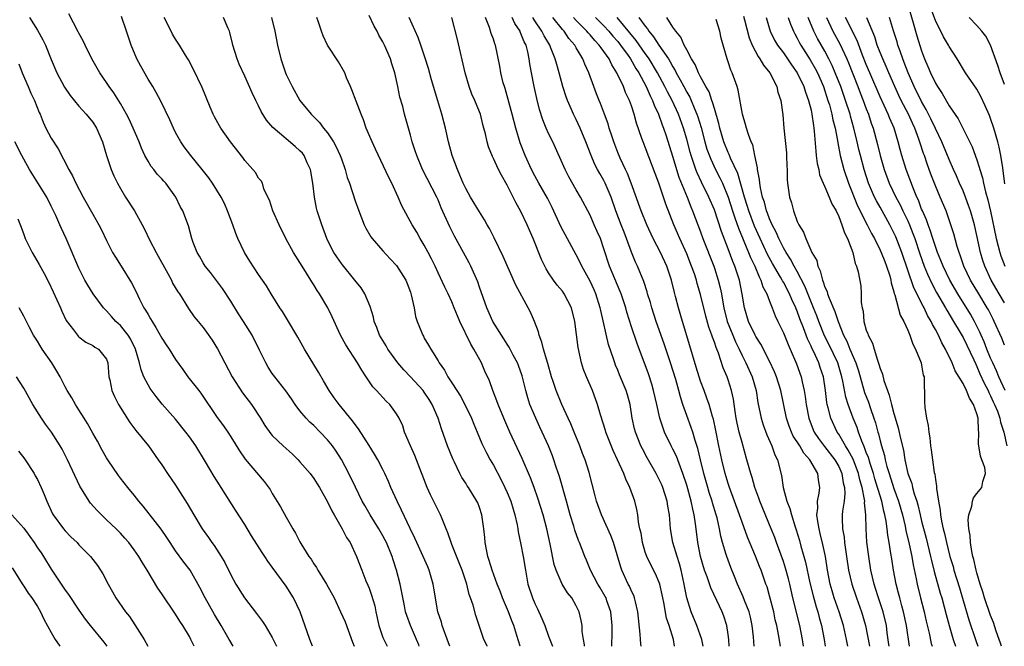
# Model space of a CAD drawing. Units: inches. Extents: x 2538000 to 2541000, y 1542000 to 1545000.
# Drawn here: x 2539738 to 2539881, y 1542000 to 1542091 of the extents above; entities that cross this region are included whole.
import ezdxf

# ---------------------------------------------------------------- set-up
doc = ezdxf.new("R2010")
doc.units = ezdxf.units.IN
doc.header["$MEASUREMENT"] = 0
doc.layers.add('LD25381542_2ft', color=64, linetype='Continuous')

msp = doc.modelspace()

# ---------------------------------------------------------------- linework, layer by layer
at = {"layer": 'LD25381542_2ft'}
for points, elevation in [([(2539866.95, 1542093), (2539867.79, 1542090.21), (2539868.33, 1542088.33), (2539869, 1542086.16), (2539869.43, 1542085), (2539869.91, 1542083.91), (2539870.27, 1542083), (2539871, 1542081.47), (2539871.28, 1542081), (2539871.99, 1542079.99), (2539873, 1542078.22), (2539874.32, 1542076.32), (2539876.3, 1542072.3), (2539877, 1542070.38), (2539877.34, 1542069.34), (2539877.41, 1542069), (2539877.8, 1542067.8), (2539877.95, 1542067), (2539878.24, 1542065.76), (2539878.6, 1542064.6), (2539878.97, 1542062.97), (2539879.81, 1542059), (2539880.11, 1542057.89), (2539880.33, 1542057), (2539880.49, 1542056.49), (2539881.04, 1542055)], 8164), ([(2539881.06, 1542066.94), (2539880.82, 1542068.82), (2539880.74, 1542069.26), (2539880.47, 1542071), (2539880.22, 1542072.22), (2539880.02, 1542073), (2539879.45, 1542075), (2539879, 1542076.38), (2539878.83, 1542076.83), (2539878.22, 1542078.22), (2539877.58, 1542079.58), (2539877, 1542080.6), (2539875.37, 1542083), (2539874.16, 1542085), (2539873, 1542086.8), (2539872.89, 1542087), (2539872.19, 1542088.19), (2539871, 1542090.57), (2539870.34, 1542092.35)], 8162), ([(2539739.86, 1542091), (2539741, 1542089.17), (2539741.78, 1542087.78), (2539742.15, 1542087), (2539743, 1542084.92), (2539743.81, 1542083), (2539744.91, 1542080.91), (2539745.72, 1542079.72), (2539747, 1542078.17), (2539748.07, 1542077), (2539748.47, 1542076.47), (2539749, 1542075.84), (2539749.55, 1542075), (2539750.4, 1542073), (2539750.99, 1542071), (2539751.65, 1542069), (2539752.06, 1542068.06), (2539752.57, 1542067), (2539753, 1542066.24), (2539753.75, 1542065), (2539755.03, 1542063), (2539756.15, 1542061), (2539756.44, 1542060.44), (2539757.28, 1542058.72), (2539758.16, 1542057), (2539758.45, 1542056.45), (2539759.63, 1542054.37), (2539760.38, 1542053), (2539760.57, 1542052.57), (2539761.31, 1542051.31), (2539761.55, 1542051), (2539762.87, 1542048.87), (2539763.7, 1542047.7), (2539764.26, 1542047), (2539765, 1542046.14), (2539765.48, 1542045.48), (2539766.3, 1542044.3), (2539767.06, 1542043.06), (2539768.12, 1542041), (2539769.2, 1542039), (2539770.69, 1542036.69), (2539771.97, 1542035), (2539773.28, 1542033), (2539773.93, 1542031.93), (2539774.76, 1542030.76), (2539775, 1542030.51), (2539776.55, 1542029), (2539777.85, 1542027.85), (2539778.72, 1542027), (2539779, 1542026.71), (2539780.47, 1542025), (2539781, 1542024.27), (2539781.51, 1542023.51), (2539781.82, 1542023), (2539783, 1542020.89), (2539783.61, 1542019.61), (2539783.95, 1542019), (2539785.13, 1542017), (2539785.76, 1542015.76), (2539786.28, 1542015), (2539787.2, 1542013), (2539787.94, 1542011), (2539788.55, 1542009.45), (2539788.83, 1542008.83), (2539789, 1542008.39), (2539789.38, 1542007.38), (2539789.84, 1542005.84), (2539789.99, 1542005), (2539790.42, 1542003), (2539791, 1542001.29), (2539791.12, 1542001), (2539791.62, 1542000)], 8220), ([(2539796.27, 1542000), (2539796.21, 1542000.21), (2539795.87, 1542001), (2539794.99, 1542003), (2539794.45, 1542004.45), (2539794.29, 1542005), (2539794.13, 1542005.87), (2539793.52, 1542009), (2539792.99, 1542011), (2539792.49, 1542012.49), (2539792.35, 1542013), (2539791.53, 1542015), (2539791.36, 1542015.36), (2539791, 1542016), (2539790.4, 1542017), (2539789.15, 1542019), (2539788.37, 1542020.37), (2539788.03, 1542021), (2539787.05, 1542023.05), (2539786.08, 1542025), (2539785.01, 1542027.01), (2539784.22, 1542028.22), (2539783.69, 1542029), (2539783, 1542029.88), (2539781.94, 1542031), (2539781, 1542031.94), (2539780.44, 1542032.44), (2539779.89, 1542033), (2539779, 1542034.08), (2539778.29, 1542035), (2539777.79, 1542035.79), (2539776.97, 1542036.97), (2539775.35, 1542039), (2539775, 1542039.48), (2539774.4, 1542040.4), (2539774.05, 1542041), (2539773.16, 1542042.84), (2539772.08, 1542045), (2539770.85, 1542047), (2539770.12, 1542048.12), (2539769, 1542049.93), (2539767.79, 1542051.79), (2539766.07, 1542054.07), (2539765.3, 1542055), (2539765, 1542055.49), (2539764.46, 1542056.46), (2539764.11, 1542057), (2539763.56, 1542058.44), (2539763.37, 1542059), (2539762.84, 1542060.84), (2539762.02, 1542063), (2539761.66, 1542063.66), (2539761.05, 1542065), (2539759.59, 1542067), (2539759.29, 1542067.29), (2539759, 1542067.63), (2539758.34, 1542068.34), (2539757.84, 1542069), (2539757.45, 1542069.45), (2539757, 1542070.19), (2539756.56, 1542071), (2539756.06, 1542072.06), (2539755.7, 1542073), (2539754.86, 1542075), (2539754.28, 1542076.28), (2539753.9, 1542077), (2539753, 1542078.56), (2539752.07, 1542080.07), (2539751.36, 1542081), (2539751, 1542081.57), (2539750.01, 1542083), (2539748.89, 1542085), (2539747.91, 1542087), (2539747.62, 1542087.62), (2539747, 1542088.71), (2539746.91, 1542088.91), (2539745.54, 1542091.54)], 8218), ([(2539800.71, 1542000), (2539800.5, 1542000.5), (2539799.61, 1542003), (2539799.48, 1542003.48), (2539798.98, 1542005), (2539798.68, 1542006.68), (2539798.6, 1542007), (2539798.4, 1542008.4), (2539798.3, 1542009), (2539797.73, 1542011), (2539797.5, 1542011.5), (2539796.86, 1542013), (2539795.93, 1542015), (2539795.65, 1542015.65), (2539794.97, 1542017.03), (2539793.72, 1542019.72), (2539793.06, 1542021), (2539792.17, 1542023), (2539791.83, 1542023.83), (2539791.29, 1542025), (2539791, 1542025.6), (2539790.27, 1542027), (2539789.81, 1542027.81), (2539789, 1542029.05), (2539787.48, 1542031.48), (2539787, 1542032.09), (2539786.63, 1542032.63), (2539784.68, 1542035), (2539783.97, 1542035.97), (2539783.25, 1542037), (2539782.4, 1542038.4), (2539781.68, 1542039.68), (2539779.66, 1542043), (2539779.43, 1542043.43), (2539778.71, 1542044.71), (2539777.22, 1542047.22), (2539776.46, 1542048.46), (2539776.08, 1542049), (2539774.83, 1542051), (2539774.14, 1542052.14), (2539773.56, 1542053), (2539773, 1542053.78), (2539771.74, 1542055.74), (2539770.95, 1542057), (2539770.01, 1542059), (2539769.72, 1542059.72), (2539769.28, 1542061), (2539768.53, 1542063), (2539768.06, 1542064.06), (2539767.59, 1542065), (2539766.36, 1542067), (2539765.8, 1542067.8), (2539764.86, 1542069), (2539763.22, 1542071), (2539762.26, 1542072.26), (2539761.74, 1542073), (2539761, 1542074.36), (2539760.67, 1542075), (2539760.16, 1542076.16), (2539758.87, 1542078.87), (2539758.16, 1542080.16), (2539757.68, 1542081), (2539757, 1542082.09), (2539755.94, 1542083.93), (2539755.39, 1542085), (2539754.55, 1542087), (2539753.9, 1542089), (2539753.15, 1542091.15)], 8216), ([(2539806.12, 1542000), (2539806.09, 1542000.09), (2539805.64, 1542001), (2539804.95, 1542003), (2539804.47, 1542004.47), (2539804.07, 1542005.93), (2539803.71, 1542007), (2539803.51, 1542007.51), (2539803.14, 1542009), (2539802.47, 1542011), (2539802.07, 1542012.07), (2539801, 1542014.74), (2539800.88, 1542015), (2539800.41, 1542016.41), (2539800.15, 1542017), (2539799.57, 1542018.43), (2539799.36, 1542019), (2539797.91, 1542021.91), (2539797.42, 1542023), (2539795.87, 1542027), (2539795.62, 1542027.62), (2539795, 1542029), (2539794.16, 1542031), (2539793.89, 1542031.89), (2539793.35, 1542033), (2539793, 1542033.65), (2539792.02, 1542035), (2539791.47, 1542035.47), (2539790.1, 1542037), (2539789.55, 1542037.55), (2539788.6, 1542039), (2539787.94, 1542039.94), (2539787.34, 1542041), (2539785.62, 1542043.62), (2539784.89, 1542045), (2539783.67, 1542047.67), (2539783.03, 1542049), (2539781.84, 1542051), (2539781.49, 1542051.49), (2539781, 1542052.31), (2539780.72, 1542052.72), (2539780.57, 1542053), (2539779.33, 1542055), (2539779, 1542055.56), (2539778.06, 1542057), (2539776.97, 1542059), (2539775.98, 1542061), (2539775.07, 1542063), (2539774.57, 1542064.57), (2539774.34, 1542065), (2539773.78, 1542066.22), (2539773.57, 1542067), (2539773.36, 1542067.36), (2539773, 1542067.73), (2539772.55, 1542068.55), (2539772.19, 1542069), (2539771, 1542070.31), (2539770.71, 1542070.71), (2539768.93, 1542073), (2539767.54, 1542075), (2539767.33, 1542075.33), (2539766.63, 1542076.63), (2539766.45, 1542077), (2539766.01, 1542078.01), (2539764.84, 1542080.84), (2539763.56, 1542083.56), (2539762.88, 1542084.88), (2539762.45, 1542085.55), (2539761.56, 1542087), (2539761, 1542087.85), (2539760.56, 1542088.56), (2539760.33, 1542089), (2539759.35, 1542091)], 8214), ([(2539810.86, 1542000), (2539810.42, 1542001.58), (2539809.97, 1542003), (2539809.68, 1542003.68), (2539809.18, 1542005), (2539808.32, 1542007), (2539807.97, 1542007.97), (2539807.55, 1542009), (2539806.81, 1542011), (2539806.41, 1542012.41), (2539806.19, 1542013), (2539806.03, 1542014.03), (2539805.8, 1542015), (2539805.76, 1542015.76), (2539805.63, 1542017), (2539805.35, 1542019), (2539805, 1542020.07), (2539804.75, 1542020.75), (2539804.63, 1542021), (2539803.41, 1542023), (2539803.23, 1542023.23), (2539803, 1542023.61), (2539802.44, 1542024.44), (2539802.14, 1542025), (2539801.37, 1542026.63), (2539801.12, 1542027.12), (2539800.37, 1542029), (2539799.49, 1542031.49), (2539799.02, 1542033), (2539798.14, 1542035), (2539797.7, 1542035.7), (2539797, 1542036.79), (2539796.85, 1542037), (2539795.01, 1542039.01), (2539794.02, 1542040.02), (2539793.17, 1542041), (2539791.71, 1542043), (2539791.46, 1542043.46), (2539790.51, 1542045), (2539790.13, 1542046.13), (2539789.74, 1542047), (2539789.65, 1542047.65), (2539789.18, 1542049.18), (2539788.39, 1542051), (2539787.85, 1542051.85), (2539786.95, 1542053), (2539785.18, 1542055.18), (2539785, 1542055.41), (2539784.34, 1542056.34), (2539783.91, 1542057), (2539783, 1542058.75), (2539782.88, 1542059), (2539782.15, 1542061), (2539781.86, 1542061.86), (2539781.51, 1542063), (2539781.4, 1542063.4), (2539781.1, 1542065), (2539780.88, 1542067), (2539780.53, 1542069), (2539780.05, 1542069.95), (2539779.6, 1542071), (2539779.36, 1542071.36), (2539779, 1542071.72), (2539778.33, 1542072.33), (2539777, 1542073.42), (2539775.07, 1542075.07), (2539774.15, 1542076.15), (2539773.4, 1542077.4), (2539773, 1542078.22), (2539772.59, 1542079), (2539772.07, 1542080.07), (2539771, 1542082.49), (2539770.22, 1542084.22), (2539769.9, 1542085), (2539769.28, 1542087), (2539769.24, 1542087.24), (2539768.84, 1542088.84), (2539768.79, 1542089), (2539768.6, 1542089.4), (2539767.95, 1542091)], 8212), ([(2539774.89, 1542091), (2539775.35, 1542089), (2539775.75, 1542087), (2539776.22, 1542085), (2539776.43, 1542084.43), (2539776.9, 1542083), (2539777, 1542082.76), (2539777.86, 1542081), (2539779, 1542079), (2539780.64, 1542077), (2539781.82, 1542075.82), (2539782.43, 1542075), (2539783, 1542074.29), (2539783.84, 1542073), (2539784.26, 1542072.26), (2539784.84, 1542071), (2539785, 1542070.52), (2539785.56, 1542069), (2539785.85, 1542067.85), (2539786.16, 1542067), (2539787, 1542064.47), (2539787.53, 1542063), (2539788.29, 1542061), (2539788.53, 1542060.53), (2539789.26, 1542059.26), (2539789.44, 1542059), (2539791, 1542057.22), (2539792.08, 1542056.08), (2539793, 1542055.09), (2539794.31, 1542053), (2539794.52, 1542052.52), (2539795, 1542051.24), (2539795.12, 1542050.88), (2539795.52, 1542049), (2539795.71, 1542047.71), (2539795.96, 1542047), (2539796.64, 1542045.36), (2539796.77, 1542045), (2539796.87, 1542044.87), (2539797, 1542044.61), (2539797.6, 1542043.6), (2539797.93, 1542043), (2539799, 1542041.3), (2539799.16, 1542041), (2539799.94, 1542039.94), (2539800.41, 1542039), (2539801, 1542038.11), (2539801.69, 1542037), (2539802.22, 1542036.22), (2539802.89, 1542035), (2539803.86, 1542033), (2539804.16, 1542032.16), (2539804.66, 1542031), (2539805.33, 1542029.33), (2539806.01, 1542028.01), (2539806.55, 1542027), (2539807, 1542026.23), (2539808.11, 1542024.11), (2539808.66, 1542023), (2539809, 1542022.25), (2539809.52, 1542021), (2539809.85, 1542019.85), (2539810.12, 1542019), (2539810.44, 1542017.56), (2539810.54, 1542017), (2539810.58, 1542016.58), (2539811, 1542014.73), (2539811.33, 1542013), (2539811.64, 1542011), (2539812, 1542009), (2539812.65, 1542007), (2539813, 1542006.2), (2539813.4, 1542005.4), (2539814.04, 1542004.04), (2539814.45, 1542003), (2539815, 1542001.46), (2539815.55, 1542000)], 8210), ([(2539820.2, 1542000), (2539820.19, 1542000.19), (2539820.04, 1542001), (2539819.87, 1542002.13), (2539819.85, 1542003), (2539819.73, 1542003.73), (2539819.42, 1542005), (2539819, 1542005.86), (2539818.34, 1542007), (2539817.73, 1542007.73), (2539816.98, 1542008.98), (2539816.09, 1542011), (2539815.82, 1542011.82), (2539815.21, 1542014.79), (2539814.72, 1542017), (2539814.2, 1542019), (2539813.45, 1542021.45), (2539812.89, 1542023), (2539812.37, 1542024.37), (2539811.17, 1542027.17), (2539809.4, 1542031), (2539808.5, 1542033), (2539807.68, 1542035), (2539807.52, 1542035.52), (2539806.92, 1542037), (2539806.43, 1542038.42), (2539805.79, 1542039.79), (2539805.26, 1542041), (2539804.18, 1542043), (2539803.72, 1542043.72), (2539802.13, 1542047), (2539801.8, 1542047.8), (2539801.35, 1542049), (2539801, 1542049.86), (2539800.48, 1542051), (2539799.98, 1542051.98), (2539799, 1542054.02), (2539798.56, 1542055), (2539798.05, 1542056.05), (2539797.56, 1542057), (2539797, 1542058.04), (2539796.41, 1542059), (2539795.91, 1542059.91), (2539795.23, 1542061), (2539793.75, 1542063.75), (2539793.23, 1542065), (2539792.28, 1542067), (2539791.85, 1542067.85), (2539789.96, 1542071.96), (2539789.46, 1542073), (2539788.6, 1542075), (2539788.19, 1542076.19), (2539787.85, 1542077), (2539787.12, 1542078.88), (2539786.53, 1542080.53), (2539786.31, 1542081), (2539785.76, 1542082.24), (2539785.48, 1542083), (2539785.32, 1542083.32), (2539784.56, 1542084.56), (2539782.99, 1542086.99), (2539782.35, 1542088.35), (2539782.11, 1542089), (2539781.68, 1542090.32), (2539781.43, 1542091)], 8208), ([(2539824.17, 1542000), (2539824.17, 1542000.17), (2539824.19, 1542001.81), (2539824.19, 1542003), (2539823.99, 1542005), (2539823.44, 1542006.56), (2539823.31, 1542007), (2539823.21, 1542007.21), (2539822.48, 1542008.48), (2539822.15, 1542009), (2539821.08, 1542011), (2539820.48, 1542012.48), (2539820.26, 1542013), (2539819.48, 1542015), (2539819.32, 1542015.32), (2539818.79, 1542016.79), (2539818.63, 1542017.37), (2539818.14, 1542019), (2539817.59, 1542021), (2539816.56, 1542024.56), (2539816.1, 1542025.9), (2539815.75, 1542027), (2539815.56, 1542027.56), (2539815, 1542029), (2539814.09, 1542031), (2539813.73, 1542031.73), (2539813.14, 1542033), (2539812.29, 1542035), (2539811.97, 1542035.97), (2539811.69, 1542037), (2539811.16, 1542039.16), (2539810.63, 1542040.63), (2539810.48, 1542041), (2539809.85, 1542042.15), (2539809.28, 1542043.28), (2539809, 1542043.7), (2539808.51, 1542044.51), (2539808.17, 1542045), (2539806.94, 1542047), (2539806.06, 1542049), (2539805, 1542051.98), (2539804.75, 1542052.75), (2539803.75, 1542055), (2539803.5, 1542055.5), (2539802.7, 1542057), (2539801.37, 1542059.37), (2539800.68, 1542060.68), (2539799.46, 1542063.46), (2539799, 1542064.6), (2539798.82, 1542065), (2539796.76, 1542069), (2539795.9, 1542071), (2539795.7, 1542071.7), (2539795.25, 1542073), (2539795, 1542073.98), (2539794.16, 1542077), (2539793.89, 1542078.11), (2539793.48, 1542079.48), (2539793.19, 1542081), (2539792.73, 1542083), (2539792.28, 1542084.28), (2539792.09, 1542085), (2539791.23, 1542087), (2539791, 1542087.46), (2539790.43, 1542088.43), (2539790.16, 1542089), (2539789.75, 1542089.75), (2539789, 1542091.28)], 8206), ([(2539828.42, 1542000), (2539828.36, 1542000.36), (2539828.29, 1542001), (2539828.25, 1542001.75), (2539827.94, 1542005), (2539827.58, 1542006.42), (2539827.45, 1542007), (2539827.33, 1542007.33), (2539827, 1542008), (2539826.69, 1542008.69), (2539826.54, 1542009), (2539825.61, 1542011), (2539825.45, 1542011.45), (2539824.39, 1542015), (2539824.03, 1542016.03), (2539822.64, 1542019), (2539821.95, 1542021), (2539821.76, 1542021.76), (2539820.87, 1542025.13), (2539820.28, 1542027), (2539819.92, 1542027.92), (2539819.53, 1542029), (2539818.68, 1542031), (2539818.2, 1542032.2), (2539817.81, 1542033), (2539816.91, 1542035), (2539816.08, 1542037), (2539815.66, 1542038.34), (2539815.44, 1542039), (2539814.91, 1542040.91), (2539814.28, 1542043), (2539814.02, 1542044.02), (2539813.63, 1542045), (2539813.52, 1542045.52), (2539812.96, 1542047), (2539812.37, 1542048.37), (2539812.05, 1542049), (2539810.27, 1542052.27), (2539808.41, 1542056.41), (2539807.12, 1542059.12), (2539806.45, 1542060.45), (2539806.12, 1542061), (2539805.72, 1542061.72), (2539805, 1542062.85), (2539803.71, 1542065), (2539803, 1542066.24), (2539802.65, 1542067), (2539802.17, 1542068.17), (2539801.79, 1542069), (2539801.06, 1542071), (2539800.52, 1542073), (2539800.07, 1542075), (2539799.55, 1542077), (2539798.94, 1542078.94), (2539798.04, 1542081.96), (2539797.61, 1542083.61), (2539797.13, 1542085.13), (2539796.5, 1542087), (2539796.1, 1542088.1), (2539794.79, 1542091)], 8204), ([(2539833.25, 1542000), (2539833.06, 1542001), (2539832.45, 1542003), (2539832.09, 1542004.09), (2539831.68, 1542006.32), (2539831.53, 1542007), (2539831.46, 1542007.46), (2539831.09, 1542009), (2539831, 1542009.25), (2539830.49, 1542010.49), (2539829.8, 1542011.8), (2539829.21, 1542013), (2539829, 1542013.61), (2539828.58, 1542015), (2539828.38, 1542016.38), (2539828.23, 1542017), (2539828.03, 1542017.97), (2539827.93, 1542019), (2539827.78, 1542019.78), (2539827.48, 1542021), (2539826.76, 1542023), (2539826.17, 1542024.17), (2539825.89, 1542025), (2539824.99, 1542027), (2539824.35, 1542028.35), (2539823.28, 1542031), (2539823.23, 1542031.23), (2539822.49, 1542033.51), (2539822.07, 1542035), (2539821.79, 1542035.79), (2539821.36, 1542037), (2539820.47, 1542039), (2539820.06, 1542040.06), (2539819.74, 1542041), (2539819.26, 1542043.26), (2539818.81, 1542047), (2539818.33, 1542049), (2539817.27, 1542051), (2539817, 1542051.37), (2539816.24, 1542052.24), (2539815.69, 1542053), (2539815, 1542054.05), (2539814.64, 1542054.64), (2539813.98, 1542055.98), (2539812.76, 1542059), (2539812.22, 1542060.22), (2539811.9, 1542061), (2539811, 1542062.91), (2539810.24, 1542064.24), (2539809, 1542066.72), (2539808.16, 1542068.16), (2539807.74, 1542069), (2539807, 1542070.61), (2539806.86, 1542070.86), (2539806.29, 1542072.29), (2539806.09, 1542073), (2539805.86, 1542074.14), (2539805.64, 1542075), (2539805.49, 1542075.49), (2539805.12, 1542077), (2539805, 1542077.33), (2539804.3, 1542079), (2539803.9, 1542079.9), (2539803.49, 1542081), (2539802.91, 1542083), (2539801.79, 1542087.79), (2539800.98, 1542091)], 8202), ([(2539837.39, 1542000), (2539837.18, 1542001), (2539836.46, 1542003), (2539835.65, 1542005), (2539835.01, 1542007.01), (2539834.68, 1542008.68), (2539834.64, 1542009), (2539834.21, 1542011), (2539833.94, 1542011.94), (2539833.59, 1542013), (2539832.99, 1542015), (2539832.67, 1542017), (2539832.52, 1542019), (2539832.28, 1542020.28), (2539832.17, 1542021), (2539831.52, 1542023), (2539831.37, 1542023.37), (2539831, 1542024.16), (2539830.57, 1542025), (2539829.27, 1542027.27), (2539828.57, 1542028.57), (2539828.37, 1542029), (2539827.57, 1542031), (2539827.45, 1542031.45), (2539827.12, 1542033), (2539826.8, 1542035), (2539826.4, 1542036.4), (2539826.21, 1542037), (2539825.27, 1542039.27), (2539825, 1542039.95), (2539824.69, 1542040.69), (2539824.57, 1542041), (2539824.39, 1542041.61), (2539823.69, 1542043.69), (2539822.57, 1542048.57), (2539822.48, 1542049), (2539821.85, 1542051), (2539821.59, 1542051.59), (2539821, 1542052.84), (2539819.79, 1542055), (2539819.55, 1542055.55), (2539819, 1542056.64), (2539816.76, 1542060.76), (2539815.51, 1542063.51), (2539814.84, 1542064.84), (2539813.59, 1542067), (2539813, 1542068.07), (2539812.51, 1542069), (2539811.6, 1542071), (2539810.87, 1542072.87), (2539810.24, 1542075), (2539809.72, 1542077), (2539809.14, 1542079.14), (2539808.7, 1542080.7), (2539808.59, 1542081), (2539808.44, 1542081.56), (2539808.1, 1542083), (2539807.96, 1542083.96), (2539807.29, 1542087), (2539807.2, 1542087.2), (2539807, 1542087.86), (2539806.7, 1542088.7), (2539806.45, 1542089.55), (2539805.85, 1542091)], 8200), ([(2539841.13, 1542000), (2539841.09, 1542001), (2539841, 1542001.69), (2539840.8, 1542003), (2539840.36, 1542004.36), (2539840.12, 1542005), (2539839.35, 1542006.65), (2539838.47, 1542008.47), (2539837.95, 1542010.05), (2539837.59, 1542011), (2539837, 1542012.99), (2539836.59, 1542015), (2539836.36, 1542017), (2539836.28, 1542017.72), (2539836.09, 1542019), (2539835.86, 1542019.86), (2539835.64, 1542021), (2539835, 1542023.34), (2539834.45, 1542025), (2539834.08, 1542025.92), (2539833.5, 1542027.5), (2539833, 1542028.54), (2539832.75, 1542029), (2539831.79, 1542031), (2539831.57, 1542031.57), (2539831.12, 1542033), (2539830.68, 1542035), (2539830.21, 1542037), (2539829.94, 1542037.94), (2539829.44, 1542039.44), (2539827.81, 1542043.81), (2539827, 1542046.25), (2539826.34, 1542048.34), (2539826.16, 1542049), (2539825.5, 1542051), (2539825.36, 1542051.36), (2539823.82, 1542055), (2539823, 1542057.52), (2539822.49, 1542059), (2539822.04, 1542060.04), (2539821.6, 1542061), (2539821, 1542062.37), (2539819.64, 1542065), (2539819, 1542066.06), (2539817.93, 1542067.93), (2539817.38, 1542069), (2539815.59, 1542073), (2539815, 1542074.23), (2539814.66, 1542075), (2539814.18, 1542076.18), (2539813.7, 1542077.7), (2539813.28, 1542079.28), (2539812.9, 1542081), (2539812.5, 1542083), (2539812.27, 1542084.27), (2539812.18, 1542085), (2539811.99, 1542086.01), (2539811.73, 1542087), (2539811.47, 1542087.48), (2539811, 1542088.7), (2539810.9, 1542088.9), (2539810.87, 1542089), (2539810.11, 1542090.11), (2539809.7, 1542091)], 8198), ([(2539844.75, 1542000), (2539844.69, 1542000.69), (2539844.65, 1542001.35), (2539844.47, 1542003), (2539844.22, 1542004.22), (2539844.03, 1542005), (2539843.38, 1542006.62), (2539843.18, 1542007.18), (2539842.34, 1542009), (2539841.89, 1542010.11), (2539841.39, 1542011.39), (2539840.79, 1542013), (2539840.72, 1542013.28), (2539840.2, 1542015), (2539839.94, 1542015.94), (2539839.76, 1542017), (2539839.39, 1542018.61), (2539839.28, 1542019), (2539838.74, 1542020.74), (2539838.67, 1542021), (2539838.26, 1542022.26), (2539838.03, 1542023), (2539837.46, 1542025), (2539836.97, 1542027), (2539836.6, 1542028.6), (2539836.2, 1542029.8), (2539835.87, 1542031), (2539835.66, 1542031.66), (2539835, 1542033.41), (2539834.43, 1542035), (2539834.08, 1542036.08), (2539833.84, 1542037), (2539833.4, 1542038.6), (2539832.67, 1542041), (2539831.75, 1542043.75), (2539830.59, 1542047), (2539829.95, 1542049), (2539829.75, 1542049.75), (2539829.34, 1542051), (2539829.27, 1542051.27), (2539828.77, 1542052.77), (2539827.87, 1542055), (2539827.59, 1542055.59), (2539827, 1542057.04), (2539826.29, 1542059), (2539825.92, 1542059.92), (2539825.52, 1542061), (2539824.74, 1542063), (2539824.05, 1542065), (2539823.21, 1542067), (2539823, 1542067.4), (2539822.4, 1542068.4), (2539822.06, 1542069), (2539821.7, 1542069.7), (2539821.14, 1542071), (2539820.37, 1542073), (2539819.55, 1542075), (2539819, 1542076.21), (2539818.61, 1542077), (2539818.33, 1542077.67), (2539817.73, 1542079), (2539817.53, 1542079.53), (2539817.06, 1542081), (2539816.53, 1542083), (2539816.17, 1542084.17), (2539815.97, 1542085), (2539815.29, 1542086.71), (2539815.16, 1542087), (2539814.34, 1542088.34), (2539814.02, 1542089), (2539813, 1542090.53), (2539812.71, 1542091)], 8196), ([(2539848.56, 1542000), (2539848.3, 1542001.7), (2539848.03, 1542003), (2539847.82, 1542003.82), (2539847.59, 1542005), (2539847, 1542007.28), (2539846.62, 1542008.62), (2539846.47, 1542009), (2539845.78, 1542011), (2539845.55, 1542011.55), (2539844.97, 1542013.03), (2539843.79, 1542015.79), (2539843, 1542017.97), (2539842.66, 1542019), (2539841.19, 1542023), (2539841, 1542023.58), (2539840.57, 1542025), (2539840.07, 1542027), (2539839.65, 1542029), (2539839.23, 1542031.23), (2539838.87, 1542032.87), (2539838.73, 1542033.27), (2539838.23, 1542035), (2539837.93, 1542035.93), (2539837.51, 1542037), (2539837, 1542038.36), (2539836.79, 1542039), (2539836.38, 1542040.38), (2539835.82, 1542042.18), (2539835.59, 1542043), (2539834.38, 1542047), (2539833.79, 1542049), (2539833.39, 1542050.61), (2539833.22, 1542051.22), (2539832.8, 1542053), (2539832.11, 1542055), (2539831.19, 1542057), (2539830.16, 1542059), (2539829.22, 1542061), (2539828.39, 1542063), (2539826.96, 1542067), (2539826.42, 1542068.42), (2539826.13, 1542069), (2539825.34, 1542070.66), (2539825, 1542071.47), (2539824.43, 1542073), (2539824.13, 1542073.87), (2539823.77, 1542075), (2539823.6, 1542075.6), (2539823.07, 1542077), (2539822.53, 1542078.53), (2539822.32, 1542079), (2539821.95, 1542079.95), (2539821.54, 1542081), (2539820.8, 1542083), (2539820.23, 1542084.23), (2539819.96, 1542085), (2539819, 1542086.61), (2539818.79, 1542087), (2539817.95, 1542087.95), (2539817.23, 1542089), (2539817, 1542089.25), (2539815.6, 1542091)], 8194), ([(2539851.91, 1542000), (2539851.78, 1542001), (2539851.38, 1542003), (2539850.37, 1542007), (2539850.11, 1542008.11), (2539849.92, 1542009), (2539849.74, 1542009.74), (2539849.32, 1542011.32), (2539849, 1542012.29), (2539847.99, 1542015), (2539847.73, 1542015.73), (2539847.23, 1542017), (2539845.6, 1542021), (2539845.46, 1542021.46), (2539844.88, 1542023), (2539844.45, 1542024.45), (2539844.27, 1542025), (2539843.72, 1542027), (2539843, 1542029.48), (2539842.6, 1542031), (2539842.3, 1542032.3), (2539842.16, 1542033), (2539842.01, 1542033.99), (2539841.76, 1542035.76), (2539841.5, 1542037), (2539841, 1542038.55), (2539840.84, 1542039), (2539840.28, 1542040.28), (2539839.59, 1542042.41), (2539839.35, 1542043), (2539839.24, 1542043.24), (2539839, 1542044), (2539838.71, 1542044.71), (2539838.64, 1542045), (2539838.18, 1542046.18), (2539837.75, 1542047.75), (2539837, 1542050.89), (2539836.51, 1542052.51), (2539836.39, 1542053), (2539836.1, 1542053.9), (2539835.71, 1542055), (2539835, 1542056.8), (2539833.98, 1542059), (2539833.12, 1542061), (2539831.97, 1542063.97), (2539830.97, 1542067), (2539829, 1542072.23), (2539828.68, 1542073), (2539828.52, 1542073.48), (2539827.72, 1542075.72), (2539827.39, 1542077), (2539827, 1542078.19), (2539826.71, 1542079), (2539826.13, 1542080.13), (2539825.82, 1542081), (2539824.87, 1542083), (2539824.13, 1542084.13), (2539823.75, 1542085), (2539823, 1542086.07), (2539822.59, 1542086.59), (2539822.34, 1542087), (2539821.68, 1542087.68), (2539821, 1542088.49), (2539820.75, 1542088.75), (2539820.55, 1542089), (2539819, 1542090.56), (2539818.6, 1542091)], 8192), ([(2539821.78, 1542091), (2539823, 1542089.77), (2539823.71, 1542089), (2539824.3, 1542088.3), (2539825, 1542087.53), (2539825.43, 1542087), (2539826.53, 1542085.47), (2539826.86, 1542085), (2539827.63, 1542083.63), (2539828.04, 1542083), (2539829.11, 1542081), (2539829.68, 1542079.68), (2539830.04, 1542079), (2539830.29, 1542078.29), (2539830.93, 1542077), (2539831.46, 1542075.46), (2539831.65, 1542075), (2539831.97, 1542074.03), (2539833, 1542070.78), (2539833.52, 1542069), (2539833.87, 1542067.87), (2539835.04, 1542065), (2539835.59, 1542063.59), (2539835.85, 1542063), (2539837, 1542059.97), (2539837.35, 1542059), (2539838.91, 1542055), (2539839, 1542054.72), (2539839.57, 1542053), (2539839.85, 1542051.85), (2539840.01, 1542051), (2539840.21, 1542049.79), (2539840.36, 1542049), (2539840.87, 1542047), (2539841.66, 1542045), (2539842.05, 1542044.05), (2539842.58, 1542043), (2539843, 1542042.1), (2539843.57, 1542041), (2539844.47, 1542039), (2539845.05, 1542037), (2539845.3, 1542035.3), (2539845.76, 1542033), (2539846.07, 1542032.07), (2539846.6, 1542030.61), (2539847.3, 1542029), (2539847.73, 1542027.73), (2539848.12, 1542027), (2539848.73, 1542024.73), (2539848.98, 1542023), (2539849.49, 1542021), (2539849.94, 1542019.94), (2539850.16, 1542019), (2539850.7, 1542017.3), (2539850.86, 1542016.86), (2539851.31, 1542015.31), (2539851.52, 1542014.48), (2539852.19, 1542012.19), (2539852.83, 1542009.17), (2539853.28, 1542007.28), (2539853.72, 1542005.72), (2539853.96, 1542005), (2539854.18, 1542004.17), (2539854.51, 1542003), (2539854.91, 1542001), (2539855.06, 1542000)], 8190), ([(2539858.34, 1542000), (2539858.28, 1542000.28), (2539858.14, 1542001), (2539857.68, 1542003), (2539857.07, 1542005), (2539856.36, 1542007), (2539856.04, 1542008.04), (2539855.77, 1542009), (2539855.4, 1542011), (2539855.07, 1542013), (2539854.71, 1542014.71), (2539854.33, 1542016.33), (2539854.15, 1542017), (2539853.96, 1542018.04), (2539853.85, 1542019), (2539853.97, 1542019.97), (2539853.93, 1542021), (2539854.16, 1542022.16), (2539854.25, 1542023), (2539854.07, 1542024.07), (2539853.99, 1542025), (2539852.84, 1542027), (2539851.95, 1542027.95), (2539851.35, 1542029), (2539851, 1542029.57), (2539850.42, 1542030.42), (2539850.16, 1542031), (2539849.84, 1542031.84), (2539849.44, 1542033), (2539848.63, 1542037), (2539848.01, 1542039), (2539847.72, 1542039.72), (2539847, 1542041.27), (2539845.73, 1542043.73), (2539845, 1542044.84), (2539844.91, 1542045), (2539843.96, 1542047), (2539843.34, 1542049), (2539843.02, 1542050.98), (2539842.64, 1542053), (2539841.98, 1542055), (2539841.68, 1542055.68), (2539841, 1542057.51), (2539840.01, 1542060.02), (2539839, 1542063.16), (2539838.22, 1542065), (2539837.15, 1542067.15), (2539836.5, 1542068.5), (2539836.32, 1542069), (2539836, 1542070), (2539835.64, 1542071), (2539835.49, 1542071.49), (2539835, 1542073.37), (2539834.52, 1542075), (2539833.8, 1542077), (2539832.87, 1542079), (2539832.22, 1542080.22), (2539831.84, 1542081), (2539830.76, 1542083), (2539829.56, 1542085), (2539829.34, 1542085.34), (2539829, 1542085.8), (2539827.68, 1542087.68), (2539824.94, 1542091)], 8188), ([(2539828.07, 1542091), (2539829, 1542089.72), (2539829.34, 1542089.34), (2539829.52, 1542089), (2539830.21, 1542088.21), (2539830.98, 1542087), (2539832.34, 1542085), (2539832.6, 1542084.6), (2539833, 1542083.84), (2539833.33, 1542083.33), (2539833.49, 1542083), (2539834.05, 1542081.95), (2539834.58, 1542081), (2539835, 1542080.2), (2539835.44, 1542079.44), (2539835.65, 1542079), (2539836.08, 1542077.92), (2539836.48, 1542077), (2539836.62, 1542076.62), (2539837.07, 1542075.07), (2539837.62, 1542073), (2539837.93, 1542071.93), (2539838.47, 1542070.47), (2539839.17, 1542069), (2539839.8, 1542067.81), (2539840.17, 1542067), (2539841, 1542064.97), (2539841.63, 1542063), (2539841.98, 1542062.02), (2539842.49, 1542060.49), (2539843.96, 1542057), (2539844.25, 1542056.25), (2539844.87, 1542055), (2539845.47, 1542053.47), (2539845.75, 1542053), (2539846.03, 1542052.03), (2539846.6, 1542051), (2539847, 1542049.93), (2539847.38, 1542049), (2539847.81, 1542047.81), (2539848.21, 1542047), (2539849, 1542045.36), (2539849.66, 1542043.66), (2539849.97, 1542043), (2539850.89, 1542040.89), (2539851.57, 1542039), (2539851.71, 1542038.29), (2539852.02, 1542037), (2539852.16, 1542036.16), (2539852.28, 1542035), (2539852.66, 1542033), (2539853.32, 1542031.32), (2539853.47, 1542031), (2539854.08, 1542030.08), (2539854.93, 1542028.93), (2539856.42, 1542027), (2539857, 1542026), (2539857.47, 1542025), (2539857.67, 1542023.67), (2539857.86, 1542023), (2539857.9, 1542022.1), (2539857.78, 1542021), (2539857.56, 1542019.56), (2539857.51, 1542019), (2539857.5, 1542018.5), (2539857.54, 1542017), (2539857.77, 1542015.77), (2539857.84, 1542015), (2539857.98, 1542014.02), (2539858.15, 1542013), (2539858.44, 1542011), (2539858.88, 1542009), (2539859.56, 1542007), (2539860.29, 1542005), (2539860.86, 1542003), (2539861.44, 1542000)], 8186), ([(2539864.31, 1542000), (2539864.28, 1542000.28), (2539864.04, 1542001.96), (2539863.91, 1542003), (2539863.42, 1542005), (2539862.76, 1542007), (2539862.35, 1542008.35), (2539862.12, 1542009), (2539861.67, 1542011), (2539861.35, 1542013), (2539861.09, 1542015.09), (2539860.96, 1542017), (2539860.91, 1542019), (2539860.74, 1542020.74), (2539860.76, 1542021), (2539860.75, 1542021.25), (2539860.41, 1542023), (2539860.08, 1542024.08), (2539859.88, 1542025), (2539859.08, 1542027.08), (2539858.38, 1542028.38), (2539857.97, 1542029), (2539857, 1542030.69), (2539856.79, 1542031), (2539855.86, 1542033), (2539855.49, 1542034.5), (2539855.34, 1542035), (2539855.28, 1542035.28), (2539855.11, 1542037), (2539854.82, 1542039), (2539854.33, 1542040.33), (2539854.12, 1542041), (2539853.4, 1542042.6), (2539853.13, 1542043.13), (2539853, 1542043.45), (2539852.48, 1542044.48), (2539851.91, 1542046.09), (2539851.39, 1542047.39), (2539851, 1542048.5), (2539850.84, 1542048.84), (2539850.79, 1542049), (2539850.2, 1542050.2), (2539849.88, 1542051), (2539849, 1542052.67), (2539848.87, 1542052.87), (2539848.82, 1542053), (2539848.58, 1542053.42), (2539847.41, 1542055.41), (2539846.7, 1542056.7), (2539845.61, 1542059), (2539844.81, 1542060.81), (2539843.99, 1542063), (2539843.77, 1542063.77), (2539843.37, 1542065), (2539842.41, 1542068.41), (2539841.34, 1542070.66), (2539841.16, 1542071.16), (2539841, 1542071.45), (2539840.38, 1542073), (2539839.78, 1542075), (2539839.65, 1542075.65), (2539839, 1542077.8), (2539838.75, 1542078.75), (2539838.64, 1542079), (2539838.23, 1542080.23), (2539837.77, 1542081), (2539837, 1542082.39), (2539836.69, 1542083), (2539836.21, 1542084.21), (2539835.69, 1542085), (2539835, 1542086.29), (2539834.63, 1542087), (2539834.14, 1542088.14), (2539833.41, 1542089), (2539833, 1542089.61), (2539832.13, 1542091)], 8184), ([(2539867.24, 1542000), (2539866.83, 1542003), (2539866.4, 1542005), (2539866.15, 1542005.85), (2539865.84, 1542007), (2539865.68, 1542007.68), (2539865.32, 1542009), (2539864.94, 1542011), (2539864.68, 1542012.68), (2539864.57, 1542013.43), (2539864.31, 1542015), (2539864.1, 1542016.1), (2539864.01, 1542017), (2539863.87, 1542018.13), (2539863.7, 1542019), (2539863.54, 1542019.54), (2539863.24, 1542021), (2539862.69, 1542022.69), (2539862.64, 1542023), (2539862.24, 1542024.24), (2539862.03, 1542025), (2539861.54, 1542026.46), (2539861.31, 1542027.31), (2539861, 1542028.06), (2539860.75, 1542028.75), (2539860.62, 1542029), (2539860.33, 1542029.67), (2539859.85, 1542031), (2539859.65, 1542031.65), (2539859.11, 1542033), (2539858.36, 1542035), (2539858.03, 1542036.03), (2539857.61, 1542038.39), (2539857.47, 1542039), (2539856.86, 1542041), (2539855.61, 1542043.61), (2539854.94, 1542044.94), (2539854.12, 1542047), (2539853.83, 1542047.83), (2539853.36, 1542049), (2539852.11, 1542052.11), (2539851, 1542054.25), (2539850.57, 1542055), (2539850.03, 1542056.03), (2539849.39, 1542057), (2539849, 1542057.66), (2539848.31, 1542059), (2539847.93, 1542059.93), (2539847.36, 1542061), (2539847, 1542061.85), (2539846.7, 1542062.7), (2539846.57, 1542063), (2539846.26, 1542064.26), (2539845.99, 1542065), (2539845.67, 1542066.33), (2539845.56, 1542067), (2539845.54, 1542067.54), (2539845.24, 1542069), (2539845.23, 1542069.23), (2539844.87, 1542071), (2539844.55, 1542072.55), (2539844.33, 1542073), (2539843.92, 1542074.08), (2539843.64, 1542075), (2539843.52, 1542075.52), (2539843.06, 1542077), (2539842.46, 1542080.46), (2539842.29, 1542081), (2539841.58, 1542083), (2539841.39, 1542083.39), (2539841, 1542084.58), (2539840.84, 1542085), (2539840.25, 1542087), (2539839.98, 1542087.98), (2539839.77, 1542089), (2539839.28, 1542090.72)], 8182), ([(2539843.2, 1542091.2), (2539843.36, 1542090.64), (2539844.03, 1542088.03), (2539844.46, 1542087), (2539845.33, 1542085.33), (2539845.59, 1542085), (2539846.09, 1542084.09), (2539847.03, 1542083), (2539848.05, 1542081), (2539848.21, 1542080.21), (2539848.62, 1542079), (2539848.9, 1542076.9), (2539849.04, 1542074.96), (2539849.42, 1542071.42), (2539849.46, 1542071), (2539849.49, 1542069.49), (2539849.52, 1542069), (2539849.55, 1542067.55), (2539849.59, 1542067), (2539849.89, 1542065), (2539850.16, 1542064.16), (2539850.45, 1542063), (2539851, 1542061.48), (2539851.22, 1542061), (2539851.92, 1542059.92), (2539852.24, 1542059), (2539853.12, 1542057), (2539853.82, 1542055.82), (2539853.97, 1542055), (2539854.33, 1542054.33), (2539854.64, 1542053), (2539854.76, 1542052.76), (2539855, 1542051.97), (2539855.32, 1542051.32), (2539855.4, 1542051), (2539855.6, 1542050.4), (2539856.46, 1542048.46), (2539856.9, 1542047), (2539857.71, 1542045), (2539858.16, 1542044.16), (2539858.63, 1542043), (2539859.49, 1542041), (2539859.86, 1542039.86), (2539860.75, 1542036.75), (2539861.31, 1542035.31), (2539861.61, 1542034.39), (2539862.11, 1542033), (2539862.32, 1542032.32), (2539862.66, 1542031), (2539862.75, 1542030.75), (2539863, 1542029.73), (2539863.2, 1542029), (2539863.63, 1542027.63), (2539863.75, 1542027), (2539863.99, 1542026.01), (2539864.29, 1542025), (2539865, 1542022.83), (2539865.68, 1542021), (2539866.24, 1542019), (2539866.62, 1542017.38), (2539866.74, 1542016.74), (2539867.21, 1542014.79), (2539867.58, 1542013), (2539867.79, 1542011.79), (2539868.23, 1542009.77), (2539868.37, 1542009), (2539868.85, 1542007), (2539869.35, 1542005), (2539869.66, 1542003.66), (2539870.08, 1542001.92), (2539870.4, 1542000.4), (2539870.51, 1542000)], 8180), ([(2539846.49, 1542091), (2539847.1, 1542089), (2539847.72, 1542087.72), (2539848.15, 1542087), (2539849, 1542085.86), (2539849.6, 1542085), (2539850.16, 1542084.16), (2539850.97, 1542083), (2539851.93, 1542081), (2539852.17, 1542080.17), (2539852.64, 1542079), (2539853, 1542077.59), (2539853.13, 1542077), (2539853.34, 1542075.34), (2539853.41, 1542075), (2539853.47, 1542074.53), (2539853.67, 1542071.67), (2539853.76, 1542071), (2539853.88, 1542069.88), (2539854.1, 1542069), (2539854.24, 1542068.24), (2539854.76, 1542067), (2539855, 1542066.5), (2539855.63, 1542065), (2539856.02, 1542064.02), (2539856.61, 1542063), (2539857, 1542062.2), (2539857.47, 1542061), (2539857.82, 1542059.82), (2539858.28, 1542059), (2539859.06, 1542057), (2539859.39, 1542055.39), (2539859.59, 1542055), (2539859.83, 1542054.17), (2539860.18, 1542052.18), (2539860.27, 1542051), (2539860.26, 1542049.74), (2539860.39, 1542049), (2539860.52, 1542048.52), (2539860.65, 1542047), (2539861, 1542045.75), (2539861.2, 1542045.2), (2539861.26, 1542045), (2539861.87, 1542043.87), (2539862.12, 1542043), (2539862.6, 1542041.4), (2539862.83, 1542040.83), (2539863, 1542040.18), (2539863.36, 1542039.36), (2539863.55, 1542038.45), (2539864.06, 1542037), (2539864.33, 1542036.33), (2539864.64, 1542035), (2539865, 1542033.71), (2539865.63, 1542031.63), (2539865.95, 1542030.05), (2539866.37, 1542028.37), (2539866.59, 1542027), (2539867.02, 1542025), (2539867.57, 1542023.57), (2539867.7, 1542023), (2539867.94, 1542022.06), (2539868.31, 1542021), (2539868.47, 1542020.47), (2539868.79, 1542019), (2539869, 1542018.11), (2539869.64, 1542015.64), (2539870.3, 1542013), (2539870.43, 1542012.43), (2539870.84, 1542010.84), (2539871.71, 1542007.71), (2539871.93, 1542007), (2539872.29, 1542005.71), (2539872.58, 1542004.58), (2539873.01, 1542003.01), (2539873.59, 1542001), (2539873.9, 1542000)], 8178), ([(2539849.67, 1542091), (2539850.01, 1542090.01), (2539850.44, 1542089), (2539850.63, 1542088.63), (2539851, 1542088), (2539851.34, 1542087.34), (2539851.53, 1542087), (2539852.89, 1542084.89), (2539853.6, 1542083.6), (2539853.91, 1542083), (2539854.78, 1542081), (2539855.45, 1542079), (2539855.65, 1542078.35), (2539856.01, 1542077), (2539856.16, 1542076.16), (2539856.47, 1542075), (2539856.81, 1542073.19), (2539856.85, 1542072.85), (2539857.22, 1542071), (2539857.73, 1542069), (2539858.41, 1542067), (2539859.74, 1542063.74), (2539861.14, 1542061), (2539861.75, 1542059.75), (2539862.17, 1542059), (2539863, 1542057.33), (2539863.15, 1542057), (2539863.66, 1542055.66), (2539863.93, 1542055), (2539864.39, 1542053.61), (2539864.55, 1542053), (2539864.59, 1542052.59), (2539865, 1542051.29), (2539865.05, 1542051.05), (2539865.13, 1542050.87), (2539865.91, 1542047.91), (2539866.42, 1542047), (2539867, 1542045.74), (2539867.3, 1542045), (2539867.72, 1542043.72), (2539868.11, 1542043), (2539868.93, 1542041), (2539869, 1542040.7), (2539869.25, 1542039.25), (2539869.35, 1542039), (2539869.35, 1542037.35), (2539869.42, 1542037), (2539869.43, 1542035.43), (2539869.46, 1542034.54), (2539869.7, 1542033), (2539869.96, 1542031.96), (2539870.03, 1542031), (2539870.19, 1542030.19), (2539870.31, 1542029), (2539870.41, 1542028.41), (2539870.57, 1542027), (2539870.84, 1542025.16), (2539870.9, 1542024.9), (2539871, 1542024.14), (2539871.18, 1542023.18), (2539871.18, 1542022.82), (2539871.43, 1542021), (2539871.68, 1542019.68), (2539871.72, 1542019), (2539871.87, 1542018.13), (2539872.13, 1542017), (2539872.32, 1542016.32), (2539872.59, 1542015), (2539873.1, 1542013), (2539873.55, 1542011.55), (2539873.69, 1542011), (2539874.47, 1542008.47), (2539875, 1542006.61), (2539875.83, 1542003.83), (2539876.84, 1542000.84), (2539877.15, 1542000)], 8176), ([(2539880.56, 1542000), (2539880.44, 1542000.44), (2539880.22, 1542001), (2539879.81, 1542002.19), (2539879.42, 1542003.42), (2539879, 1542004.47), (2539878.11, 1542007), (2539877.87, 1542007.87), (2539877.48, 1542009), (2539877, 1542010.61), (2539876.9, 1542011), (2539876.57, 1542012.57), (2539876.43, 1542013), (2539876.26, 1542013.74), (2539876.06, 1542015), (2539876.02, 1542016.02), (2539875.83, 1542017), (2539875.72, 1542018.28), (2539875.83, 1542019), (2539876.28, 1542020.28), (2539876.37, 1542021), (2539876.51, 1542021.49), (2539877, 1542022.11), (2539877.73, 1542023), (2539877.87, 1542023.87), (2539878.25, 1542025), (2539878.14, 1542025.86), (2539877.72, 1542027), (2539877.51, 1542027.51), (2539877.31, 1542029), (2539877.26, 1542029.26), (2539877.29, 1542031), (2539877.24, 1542031.23), (2539877.18, 1542033), (2539877, 1542033.66), (2539876.53, 1542035), (2539875.92, 1542035.92), (2539875.52, 1542037), (2539875, 1542038.03), (2539873.88, 1542039.88), (2539873.43, 1542041), (2539872.48, 1542043), (2539871.93, 1542043.93), (2539871.45, 1542045), (2539871, 1542045.85), (2539870.57, 1542046.57), (2539870.4, 1542047), (2539869.87, 1542047.87), (2539869.35, 1542049), (2539869.22, 1542049.22), (2539867.88, 1542051.88), (2539866.13, 1542057), (2539865.25, 1542059.25), (2539865, 1542059.83), (2539864.41, 1542061), (2539863, 1542063.54), (2539862.47, 1542064.47), (2539862.2, 1542065), (2539861.32, 1542067), (2539860.67, 1542069), (2539860.14, 1542071), (2539859.91, 1542071.91), (2539859.68, 1542073), (2539859.21, 1542075), (2539858.71, 1542076.71), (2539858.64, 1542077), (2539857.99, 1542079), (2539857.72, 1542079.72), (2539857.29, 1542081), (2539856.51, 1542083), (2539856.05, 1542084.05), (2539855.59, 1542085), (2539855, 1542086.1), (2539853.95, 1542087.95), (2539853.4, 1542089), (2539852.57, 1542091)], 8174), ([(2539855.23, 1542091), (2539856.16, 1542089), (2539857.16, 1542087.16), (2539858.16, 1542085), (2539858.41, 1542084.41), (2539859.78, 1542081), (2539860.11, 1542080.11), (2539860.56, 1542079), (2539861, 1542077.79), (2539861.31, 1542077), (2539861.72, 1542075.72), (2539861.98, 1542075), (2539862.6, 1542072.6), (2539862.99, 1542071), (2539863.58, 1542069), (2539864.31, 1542067), (2539865.27, 1542065), (2539865.88, 1542063.88), (2539866.3, 1542063), (2539867, 1542061.56), (2539867.25, 1542061), (2539867.75, 1542059.75), (2539868.02, 1542059), (2539868.77, 1542056.77), (2539869.39, 1542055), (2539869.85, 1542053.85), (2539870.48, 1542052.48), (2539871.18, 1542051.18), (2539872.44, 1542049), (2539872.64, 1542048.64), (2539873.64, 1542047), (2539874.6, 1542045.4), (2539875, 1542044.7), (2539876.55, 1542041.45), (2539876.83, 1542040.83), (2539877, 1542040.51), (2539877.45, 1542039.45), (2539878.07, 1542038.07), (2539878.63, 1542037), (2539878.73, 1542036.73), (2539879, 1542036.25), (2539879.38, 1542035.38), (2539879.57, 1542035), (2539879.99, 1542034.01), (2539880.35, 1542033), (2539880.44, 1542032.44), (2539880.93, 1542031), (2539881.36, 1542029)], 8172), ([(2539881.09, 1542037), (2539880.19, 1542039), (2539879.86, 1542039.86), (2539879.31, 1542041), (2539879, 1542041.68), (2539878.44, 1542043), (2539878.04, 1542044.04), (2539877.61, 1542045), (2539877.44, 1542045.44), (2539876.67, 1542047), (2539876.07, 1542048.07), (2539874.24, 1542051), (2539873.08, 1542053), (2539872.11, 1542055), (2539871.81, 1542055.81), (2539871.32, 1542057), (2539871, 1542057.86), (2539870.62, 1542059), (2539870.24, 1542060.24), (2539869.93, 1542061), (2539869.71, 1542061.71), (2539869.12, 1542063), (2539869, 1542063.28), (2539868.54, 1542064.54), (2539868.3, 1542065), (2539867.82, 1542066.18), (2539866.78, 1542069), (2539866.13, 1542071), (2539865.88, 1542071.87), (2539865.59, 1542073), (2539865.01, 1542075), (2539864.4, 1542076.4), (2539864.18, 1542077), (2539863, 1542079.52), (2539861.49, 1542083), (2539861, 1542084.17), (2539860.45, 1542085.55), (2539859.65, 1542087.65), (2539857.97, 1542091)], 8170), ([(2539881, 1542043.56), (2539880.6, 1542044.6), (2539879.53, 1542047), (2539879.34, 1542047.34), (2539878.67, 1542048.67), (2539878.49, 1542049), (2539877.27, 1542051), (2539876.08, 1542053), (2539875.12, 1542055), (2539874.59, 1542056.59), (2539874.42, 1542057), (2539874.15, 1542057.85), (2539873.67, 1542059.67), (2539873.24, 1542061), (2539872.54, 1542063), (2539871.7, 1542065), (2539871, 1542066.62), (2539870.34, 1542068.34), (2539869.82, 1542069.82), (2539869.42, 1542071), (2539869.3, 1542071.3), (2539868.79, 1542072.79), (2539868.59, 1542073.41), (2539868, 1542075), (2539867.68, 1542075.68), (2539867.09, 1542077), (2539866.06, 1542079), (2539865.71, 1542079.71), (2539865.11, 1542081), (2539864.24, 1542083), (2539863.88, 1542083.88), (2539863.37, 1542085), (2539863, 1542085.92), (2539862.59, 1542087), (2539862.21, 1542088.21), (2539861.07, 1542090.93)], 8168), ([(2539881, 1542049.71), (2539880.22, 1542051), (2539879.07, 1542053), (2539878.14, 1542055), (2539877.85, 1542055.85), (2539877.52, 1542057), (2539877, 1542059.46), (2539876.64, 1542061), (2539876.06, 1542063), (2539875.8, 1542063.8), (2539875.36, 1542065), (2539875, 1542065.91), (2539874.51, 1542067), (2539874.06, 1542068.06), (2539873.63, 1542069), (2539873, 1542070.43), (2539871.94, 1542073), (2539871, 1542074.94), (2539870.34, 1542076.34), (2539869.68, 1542077.68), (2539869, 1542078.85), (2539867.94, 1542081), (2539867.06, 1542083), (2539866.5, 1542084.5), (2539866.29, 1542085), (2539865.88, 1542086.12), (2539865.58, 1542087), (2539865.45, 1542087.45), (2539864.93, 1542089.07), (2539864.37, 1542091)], 8166), ([(2539881, 1542081.31), (2539880.39, 1542083), (2539880.06, 1542084.06), (2539879, 1542087), (2539878.28, 1542088.28), (2539877.73, 1542089), (2539877, 1542089.83), (2539875.91, 1542091)], 8160), ([(2539738.31, 1542084.31), (2539738.79, 1542083), (2539739.64, 1542081), (2539740.06, 1542080.06), (2539740.58, 1542079), (2539741.26, 1542077.26), (2539741.38, 1542077), (2539741.84, 1542075.84), (2539742.23, 1542075), (2539743, 1542073.55), (2539744.01, 1542072.01), (2539745.54, 1542069), (2539746.07, 1542068.07), (2539746.56, 1542067), (2539747.59, 1542065), (2539749, 1542062.52), (2539749.9, 1542061), (2539750.27, 1542060.27), (2539751, 1542058.72), (2539751.87, 1542057), (2539752.29, 1542056.29), (2539753.1, 1542055), (2539754.59, 1542052.59), (2539755.27, 1542051.27), (2539755.77, 1542050.23), (2539756.41, 1542049), (2539756.65, 1542048.65), (2539757, 1542048), (2539757.38, 1542047.38), (2539757.58, 1542047), (2539758.13, 1542046.13), (2539759, 1542044.58), (2539759.62, 1542043.62), (2539760.07, 1542043), (2539761, 1542041.51), (2539762.05, 1542040.05), (2539762.79, 1542039), (2539764.36, 1542037), (2539764.65, 1542036.65), (2539767, 1542033.13), (2539767.92, 1542031.92), (2539768.56, 1542031), (2539769, 1542030.32), (2539770.27, 1542028.27), (2539771.09, 1542027.09), (2539773.84, 1542023.84), (2539774.69, 1542022.69), (2539775, 1542022.12), (2539776.2, 1542020.2), (2539777, 1542018.7), (2539777.95, 1542017), (2539778.37, 1542016.37), (2539779, 1542015.11), (2539779.14, 1542014.86), (2539780.29, 1542013), (2539780.6, 1542012.6), (2539781, 1542011.93), (2539781.38, 1542011.38), (2539781.58, 1542011), (2539782.85, 1542009), (2539783.93, 1542007), (2539784.88, 1542005), (2539785.53, 1542003.53), (2539786.62, 1542000.62), (2539786.84, 1542000)], 8222), ([(2539780.82, 1542000), (2539780.43, 1542001), (2539779.04, 1542005), (2539778.08, 1542007), (2539777, 1542008.69), (2539775, 1542011.46), (2539774.33, 1542012.33), (2539773.93, 1542013), (2539773.55, 1542013.55), (2539772, 1542016), (2539771, 1542017.64), (2539769.68, 1542019.68), (2539767.59, 1542023), (2539767.35, 1542023.35), (2539766.57, 1542024.57), (2539765.33, 1542026.67), (2539763.91, 1542029), (2539763, 1542030.33), (2539762.5, 1542031), (2539761, 1542032.86), (2539759.06, 1542035.06), (2539758.16, 1542036.16), (2539757.32, 1542037.32), (2539757, 1542037.84), (2539756.4, 1542039), (2539755.99, 1542039.99), (2539755.76, 1542041), (2539755.18, 1542043), (2539754.47, 1542044.47), (2539754.12, 1542045), (2539753, 1542046.42), (2539752.36, 1542047), (2539751.73, 1542047.73), (2539751, 1542048.55), (2539750.77, 1542048.77), (2539750.56, 1542049), (2539749.08, 1542051), (2539748.27, 1542052.27), (2539747.87, 1542053), (2539747, 1542054.71), (2539745.16, 1542059), (2539744.46, 1542060.46), (2539744.24, 1542061), (2539743.66, 1542062.34), (2539743, 1542063.71), (2539742.34, 1542065), (2539741.07, 1542067.07), (2539739.84, 1542069), (2539739, 1542070.48), (2539738.71, 1542071), (2539737.74, 1542073)], 8224), ([(2539738.16, 1542061.84), (2539738.66, 1542060.66), (2539739, 1542059.61), (2539739.23, 1542059), (2539740.23, 1542057), (2539741.24, 1542055.24), (2539741.96, 1542053.96), (2539742.64, 1542052.64), (2539743.29, 1542051.29), (2539744.33, 1542049), (2539744.52, 1542048.52), (2539745.16, 1542047.16), (2539746.2, 1542045.8), (2539746.78, 1542045), (2539746.88, 1542044.88), (2539747, 1542044.77), (2539748.02, 1542044.02), (2539749, 1542043.52), (2539749.3, 1542043.3), (2539749.85, 1542043), (2539751, 1542041.54), (2539751.2, 1542041), (2539751.34, 1542039), (2539751.46, 1542038.54), (2539751.77, 1542037), (2539752.15, 1542036.15), (2539752.75, 1542035), (2539754.38, 1542032.38), (2539755.23, 1542031.23), (2539757.05, 1542029), (2539758.49, 1542027), (2539759, 1542026.26), (2539759.84, 1542025), (2539761, 1542023.31), (2539762.66, 1542020.66), (2539763.63, 1542019), (2539764.86, 1542017), (2539765.75, 1542015.76), (2539766.26, 1542015), (2539766.58, 1542014.58), (2539767.58, 1542013), (2539768.11, 1542012.11), (2539769, 1542010.32), (2539769.74, 1542009), (2539770.95, 1542007), (2539772.73, 1542004.73), (2539773.59, 1542003.59), (2539773.97, 1542003), (2539775, 1542001.29), (2539775.61, 1542000)], 8226), ([(2539769.35, 1542000), (2539768.84, 1542000.84), (2539768.77, 1542001), (2539767.59, 1542003), (2539766.61, 1542004.61), (2539765.28, 1542007), (2539764.52, 1542008.52), (2539763.09, 1542011), (2539762.19, 1542012.19), (2539761, 1542013.8), (2539760.2, 1542015), (2539759.74, 1542015.74), (2539758.93, 1542016.93), (2539757.19, 1542019.19), (2539756.29, 1542020.29), (2539755.67, 1542021), (2539755, 1542021.87), (2539754.06, 1542023), (2539753, 1542024.34), (2539752.71, 1542024.71), (2539751.18, 1542027), (2539751, 1542027.28), (2539750.38, 1542028.38), (2539749.68, 1542029.68), (2539749, 1542030.84), (2539748.23, 1542032.23), (2539747.74, 1542033), (2539747, 1542034.21), (2539746.49, 1542035), (2539745.96, 1542035.96), (2539745.31, 1542037), (2539745, 1542037.56), (2539744.26, 1542039), (2539743.79, 1542039.79), (2539743.07, 1542041), (2539741.68, 1542043), (2539741, 1542044.14), (2539740.43, 1542045), (2539739.78, 1542046.22), (2539739, 1542047.75), (2539738.33, 1542049)], 8228), ([(2539763.68, 1542000), (2539763.22, 1542001), (2539763, 1542001.41), (2539762.05, 1542003), (2539761.62, 1542003.62), (2539761, 1542004.66), (2539759, 1542007.61), (2539758.43, 1542008.43), (2539756.9, 1542011), (2539756.16, 1542012.16), (2539755.67, 1542013), (2539755, 1542013.94), (2539754.21, 1542015), (2539753.65, 1542015.65), (2539753, 1542016.37), (2539752.39, 1542017), (2539751, 1542018.32), (2539750.25, 1542019), (2539749.64, 1542019.64), (2539748.69, 1542020.69), (2539748.46, 1542021), (2539747.15, 1542023.15), (2539745.33, 1542027), (2539744.55, 1542028.55), (2539744.28, 1542029), (2539743.01, 1542031), (2539742.16, 1542032.16), (2539741.59, 1542033), (2539740.31, 1542035), (2539739, 1542037.35), (2539737.97, 1542039)], 8230), ([(2539738.24, 1542028.24), (2539739, 1542027.29), (2539739.2, 1542027), (2539740.52, 1542025), (2539740.68, 1542024.68), (2539741, 1542024.16), (2539741.55, 1542023), (2539741.95, 1542021.95), (2539742.34, 1542021), (2539743.18, 1542019.18), (2539743.29, 1542019), (2539744.77, 1542017), (2539745, 1542016.72), (2539745.85, 1542015.85), (2539746.73, 1542015), (2539747, 1542014.7), (2539748.66, 1542013), (2539749, 1542012.57), (2539749.67, 1542011.67), (2539750.47, 1542010.47), (2539751.24, 1542009), (2539751.88, 1542007.88), (2539752.35, 1542007), (2539753.72, 1542005), (2539754.3, 1542004.3), (2539755.09, 1542003.09), (2539756.43, 1542001), (2539756.99, 1542000)], 8232), ([(2539737.29, 1542019), (2539739, 1542017.1), (2539739.9, 1542015.9), (2539740.52, 1542015), (2539741, 1542014.27), (2539741.52, 1542013.52), (2539741.87, 1542013), (2539743, 1542011.14), (2539745, 1542008.1), (2539745.49, 1542007.49), (2539747, 1542005.24), (2539747.92, 1542003.92), (2539748.63, 1542003), (2539750.62, 1542000.62), (2539751.06, 1542000)], 8234), ([(2539737.34, 1542011.34), (2539738.88, 1542008.88), (2539739, 1542008.72), (2539739.67, 1542007.67), (2539740.18, 1542007), (2539741, 1542005.77), (2539741.45, 1542005), (2539741.94, 1542003.94), (2539743, 1542001.99), (2539743.58, 1542001), (2539744.14, 1542000.14), (2539744.24, 1542000)], 8236)]:
    msp.add_lwpolyline(points, dxfattribs=dict(at, elevation=elevation))

doc.saveas('drawing.dxf')
